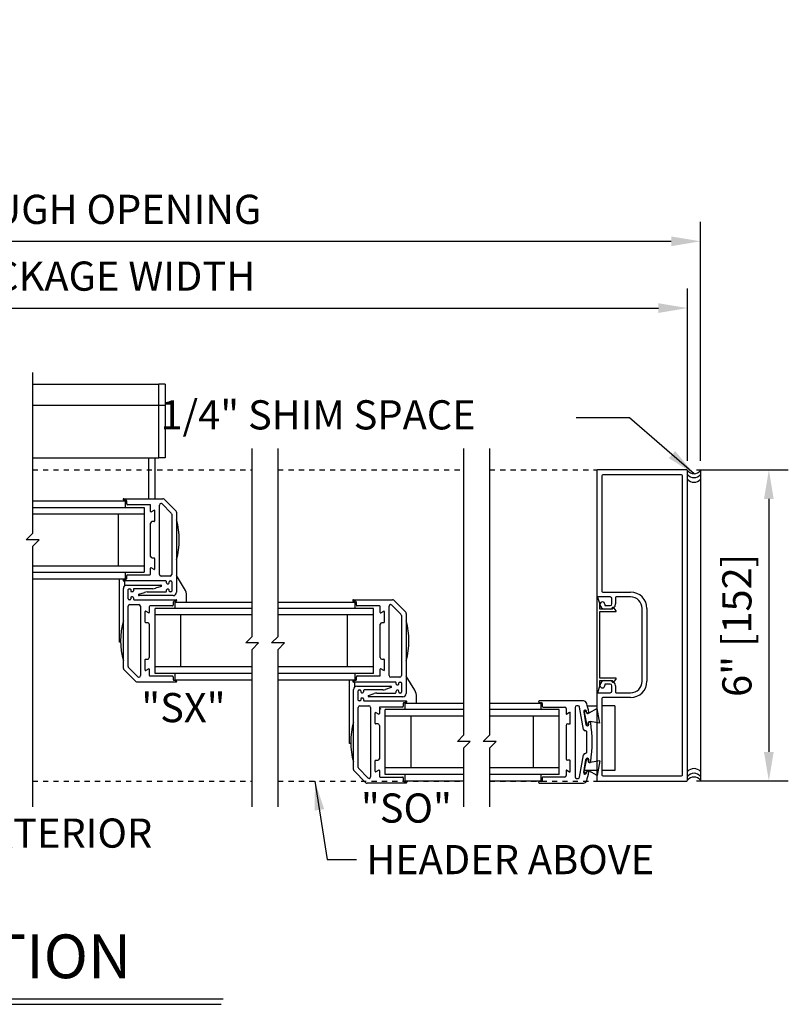
# Model space of a CAD drawing. Units: inches. Extents: x 672 to 1266, y 654 to 1284.
# Drawn here: x 1235 to 1250, y 967 to 986 of the extents above; entities that cross this region are included whole.
import ezdxf

# ---------------------------------------------------------------- set-up
doc = ezdxf.new("R2010")
doc.units = ezdxf.units.IN
doc.header["$LTSCALE"] = 0.5
doc.header["$MEASUREMENT"] = 0
doc.header["$PDMODE"] = 2
doc.header["$PDSIZE"] = -2
doc.linetypes.add('HIDDEN2', pattern=[0.1875, 0.125, -0.0625])
doc.layers.get('0').update_dxf_attribs({"linetype": 'CONTINUOUS'})
doc.layers.get('DEFPOINTS').update_dxf_attribs({"linetype": 'CONTINUOUS'})
for name, color, linetype in [('G-DETL-DIMS', 31, 'CONTINUOUS'), ('G-DETL-FINE', 32, 'CONTINUOUS'), ('G-DETL-HIDN', 32, 'HIDDEN2'), ('G-DETL-TEXT', 31, 'CONTINUOUS'), ('G-DETL-TITL', 30, 'CONTINUOUS')]:
    doc.layers.add(name, color=color, linetype=linetype)
doc.styles.add('ROMAND150', font='ROMAND.SHX', dxfattribs={"height": 0.84375})
doc.styles.get("Standard").update_dxf_attribs({"font": 'romans.shx'})
doc.dimstyles.new('DIM6', dxfattribs={"dimscale": 6, "dimtxt": 0.09375, "dimasz": 0.09375, "dimexe": 0.0625, "dimexo": 0.03125, "dimgap": 0.03125, "dimtad": 1, "dimdec": 3, "dimzin": 4, "dimdsep": 46, "dimlunit": 5, "dimtxsty": 'Standard', "dimcen": -0.0625, "dimadec": 0, "dimazin": 0, "dimtfac": 1, "dimtdec": 3, "dimtofl": 0, "dimtmove": 0, "dimatfit": 3, "dimfxl": 0.06, "dimfrac": 2, "dimtolj": 1, "dimtzin": 4, "dimarcsym": 0})
doc.dimstyles.new('DIM6$7', dxfattribs={"dimscale": 6, "dimtxt": 0.09375, "dimasz": 0.09375, "dimexe": 0.0625, "dimexo": 0.03125, "dimgap": 0.03125, "dimtad": 0, "dimdec": 3, "dimzin": 4, "dimdsep": 46, "dimlunit": 5, "dimtxsty": 'Standard', "dimcen": -0.0625, "dimadec": 0, "dimazin": 0, "dimtfac": 1, "dimtdec": 3, "dimtofl": 0, "dimtmove": 0, "dimatfit": 3, "dimfxl": 0.06, "dimfrac": 2, "dimtolj": 1, "dimtzin": 4, "dimarcsym": 0})

# ---------------------------------------------------------------- blocks, each defined once
blk = doc.blocks.new('PILE_H')
for p, q in [((-0.32, -0.15), (-0.271, 0.133)), ((-0.271, 0.133), (-0.106, 0.041)), ((-0.086, 0.036), (-0.099, 0.038)), ((-0.059, 0.072), (-0.063, 0.053)), ((-0.021, 0.061), (-0.061, -0.166)), ((-0.32, -0.15), (-0.134, -0.119)), ((-0.114, -0.121), (-0.126, -0.119)), ((-0.101, -0.164), (-0.097, -0.145))]:
    blk.add_line(p, q)
for centre, radius, start, end in [((-0.095, 0.058), 0.0203, 238.1836, 260.1888), ((-0.083, 0.056), 0.0203, 260.1888, 350.1888), ((-0.041, 0.064), 0.02, 350, 155), ((-0.13, -0.139), 0.0203, 80, 102.0052), ((-0.117, -0.141), 0.0203, 350, 80), ((-0.081, -0.162), 0.02, 185, 350)]:
    blk.add_arc(centre, radius, start, end)
blk = doc.blocks.new('*D54')
at = {"layer": 'DEFPOINTS', "color": 0, "transparency": 16777216}
for p in [(1248.093, 980.891), (1213.981, 977.758), (1248.093, 977.758)]:
    blk.add_point(p, dxfattribs=at)
at = {"layer": 'G-DETL-DIMS', "color": 0, "lineweight": -2, "transparency": 16777216}
for p, q in [((1213.981, 977.945), (1213.981, 981.266)), ((1248.093, 977.945), (1248.093, 981.266)), ((1214.543, 980.891), (1247.53, 980.891))]:
    blk.add_line(p, q, dxfattribs=at)
at = {"layer": 'G-DETL-DIMS', "color": 0, "transparency": 16777216}
for points in [[(1214.543, 980.984), (1214.543, 980.797), (1213.981, 980.891)], [(1247.53, 980.984), (1247.53, 980.797), (1248.093, 980.891)]]:
    blk.add_solid(points, dxfattribs=at)
at = {"layer": 'G-DETL-DIMS', "color": 0, "transparency": 16777216, "insert": (1231.501, 981.507), "char_height": 0.5625, "attachment_point": 5}
blk.add_mtext('\\A1;71 1/2" [1816] TO 108" [2743] PACKAGE WIDTH', dxfattribs=at)
blk = doc.blocks.new('*D55')
at = {"layer": 'DEFPOINTS', "color": 0, "transparency": 16777216}
for p in [(1248.343, 982.178), (1213.731, 977.758), (1248.343, 977.758)]:
    blk.add_point(p, dxfattribs=at)
at = {"layer": 'G-DETL-DIMS', "color": 0, "lineweight": -2, "transparency": 16777216}
for p, q in [((1213.731, 977.945), (1213.731, 982.553)), ((1248.343, 977.945), (1248.343, 982.553)), ((1214.293, 982.178), (1247.78, 982.178))]:
    blk.add_line(p, q, dxfattribs=at)
at = {"layer": 'G-DETL-DIMS', "color": 0, "transparency": 16777216}
for points in [[(1214.293, 982.271), (1214.293, 982.084), (1213.731, 982.178)], [(1247.78, 982.271), (1247.78, 982.084), (1248.343, 982.178)]]:
    blk.add_solid(points, dxfattribs=at)
at = {"layer": 'G-DETL-DIMS', "color": 0, "transparency": 16777216, "insert": (1231.501, 982.794), "char_height": 0.5625, "attachment_point": 5}
blk.add_mtext('\\A1;72" [1829] TO 108 1/2" [2756] ROUGH OPENING ', dxfattribs=at)
blk = doc.blocks.new('*D56')
at = {"layer": 'DEFPOINTS', "color": 0, "transparency": 16777216}
for p in [(1248.078, 977.773), (1248.078, 971.773), (1249.66, 971.773)]:
    blk.add_point(p, dxfattribs=at)
at = {"layer": 'G-DETL-DIMS', "color": 0, "lineweight": -2, "transparency": 16777216}
for p, q in [((1248.265, 977.773), (1250.035, 977.773)), ((1249.66, 977.21), (1249.66, 972.335)), ((1248.265, 971.773), (1250.035, 971.773))]:
    blk.add_line(p, q, dxfattribs=at)
at = {"layer": 'G-DETL-DIMS', "color": 0, "transparency": 16777216}
for points in [[(1249.566, 977.21), (1249.753, 977.21), (1249.66, 977.773)], [(1249.566, 972.335), (1249.753, 972.335), (1249.66, 971.773)]]:
    blk.add_solid(points, dxfattribs=at)
at = {"layer": 'G-DETL-DIMS', "color": 0, "transparency": 16777216, "insert": (1249.044, 974.773), "char_height": 0.5625, "attachment_point": 5, "rotation": 90}
blk.add_mtext('\\A1;6" [152]', dxfattribs=at)

msp = doc.modelspace()

# ---------------------------------------------------------------- linework, layer by layer
at = {"layer": 'G-DETL-FINE'}
for p, q in [((1235.4702, 979.4222), (1237.9021, 979.4222)), ((1238.0271, 979.4227), (1237.9021, 979.4227)), ((1237.9021, 979.4227), (1237.9021, 979.419)), ((1237.9021, 978.0033), (1237.9021, 979.4222)), ((1238.0271, 979.4227), (1238.0271, 978.0038)), ((1235.4702, 979.0173), (1238.0271, 979.0173)), ((1235.4702, 978.0033), (1237.9021, 978.0033)), ((1237.7021, 978.0033), (1237.7021, 977.2161)), ((1237.8271, 978.0033), (1237.8271, 977.2161)), ((1238.0271, 978.0038), (1237.9021, 978.0038)), ((1246.3428, 977.7576), (1246.3428, 975.3356)), ((1248.0778, 977.7726), (1246.3578, 977.7726)), ((1246.4428, 977.6576), (1246.4428, 975.4286)), ((1247.9778, 977.6726), (1246.4578, 977.6726)), ((1247.9928, 971.8876), (1247.9928, 977.6576)), ((1248.0928, 971.7876), (1248.0928, 977.7576)), ((1248.3428, 977.7576), (1248.3428, 971.7876)), ((1235.4702, 977.1736), (1237.2531, 977.1736)), ((1235.4702, 977.0486), (1237.6201, 977.0486)), ((1237.2707, 977.183), (1237.2234, 977.1913)), ((1237.2256, 977.2161), (1237.9807, 977.2161)), ((1237.2531, 977.1736), (1237.2531, 977.0486)), ((1237.2831, 977.1136), (1237.2831, 977.1682)), ((1237.7281, 977.0986), (1237.2981, 977.0986)), ((1237.6201, 977.0486), (1237.6201, 975.7986)), ((1237.7431, 976.9711), (1237.7431, 977.0836)), ((1237.9141, 975.7541), (1237.9141, 977.0931)), ((1237.9634, 977.1143), (1238.1413, 976.9364)), ((1238.0019, 977.2073), (1238.2343, 976.9749)), ((1235.4702, 976.9236), (1237.6201, 976.9236)), ((1237.1201, 976.9236), (1237.1201, 975.9236)), ((1237.7543, 976.9646), (1237.8098, 976.9967)), ((1237.8211, 976.9902), (1237.8211, 976.7821)), ((1238.1501, 976.9152), (1238.1501, 975.7541)), ((1238.2431, 976.9537), (1238.2431, 975.4104)), ((1237.7431, 976.1026), (1237.7431, 976.7446)), ((1237.8136, 976.7746), (1237.7731, 976.7746)), ((1235.4702, 975.9236), (1237.6201, 975.9236)), ((1237.7731, 976.0726), (1237.8136, 976.0726)), ((1237.8211, 976.0651), (1237.8211, 975.8571)), ((1235.4702, 975.7986), (1237.6201, 975.7986)), ((1237.2531, 975.7986), (1237.2531, 975.6736)), ((1237.2831, 975.679), (1237.2831, 975.7336)), ((1237.2981, 975.7486), (1237.7281, 975.7486)), ((1237.7431, 975.7636), (1237.7431, 975.8761)), ((1237.8098, 975.8506), (1237.7543, 975.8826)), ((1238.1201, 975.7241), (1237.9441, 975.7241)), ((1238.3997, 975.4747), (1238.2431, 975.7322)), ((1235.4702, 975.6736), (1237.2531, 975.6736)), ((1237.1411, 974.4481), (1237.1411, 975.6736)), ((1237.2234, 975.6559), (1237.2707, 975.6643)), ((1238.0351, 975.6311), (1237.2256, 975.6311)), ((1237.2461, 975.5389), (1237.2461, 975.6311)), ((1237.2811, 975.5499), (1237.9411, 975.5499)), ((1238.0501, 975.5911), (1238.0501, 975.6161)), ((1238.0651, 975.5761), (1238.0851, 975.5761)), ((1238.1001, 975.5911), (1238.1001, 975.6141)), ((1238.1151, 975.6291), (1238.1351, 975.6291)), ((1238.1501, 975.6141), (1238.1501, 975.4341)), ((1237.2181, 973.9435), (1237.2181, 975.4869)), ((1237.3111, 975.2831), (1237.3111, 975.4631)), ((1237.3261, 975.4781), (1237.3461, 975.4781)), ((1237.3611, 975.4631), (1237.3611, 975.4401)), ((1237.3761, 975.4251), (1237.3961, 975.4251)), ((1237.4111, 975.4649), (1237.4111, 975.4401)), ((1237.7852, 975.4799), (1237.4261, 975.4799)), ((1237.516, 975.3727), (1237.6243, 975.4089)), ((1238.1801, 975.3474), (1237.5201, 975.3474)), ((1237.676, 975.4174), (1238.0351, 975.4174)), ((1237.9452, 975.5245), (1237.8369, 975.4883)), ((1238.0501, 975.4324), (1238.0501, 975.4571)), ((1238.0851, 975.4721), (1238.0651, 975.4721)), ((1238.1001, 975.4341), (1238.1001, 975.4571)), ((1238.1351, 975.4191), (1238.1151, 975.4191)), ((1238.4361, 975.2248), (1238.4361, 975.3448)), ((1246.4578, 975.4136), (1246.9958, 975.4136)), ((1237.3461, 975.2681), (1237.3261, 975.2681)), ((1237.3411, 975.1731), (1237.5171, 975.1731)), ((1237.3611, 975.3061), (1237.3611, 975.2831)), ((1237.3961, 975.3211), (1237.3761, 975.3211)), ((1237.4111, 975.3061), (1237.4111, 975.2811)), ((1237.4261, 975.2661), (1238.2356, 975.2661)), ((1238.1781, 975.2182), (1238.1781, 975.1636)), ((1238.2378, 975.2413), (1238.1905, 975.233)), ((1238.2081, 975.2236), (1238.2081, 975.0986)), ((1238.2081, 975.2236), (1239.7012, 975.2236)), ((1240.2012, 975.2236), (1241.6802, 975.2236)), ((1241.6978, 975.233), (1241.6505, 975.2413)), ((1241.6527, 975.2661), (1242.4078, 975.2661)), ((1241.6802, 975.2236), (1241.6802, 975.0986)), ((1241.7102, 975.1636), (1241.7102, 975.2182)), ((1242.3905, 975.1643), (1242.5684, 974.9864)), ((1242.429, 975.2573), (1242.6614, 975.0249)), ((1246.6028, 975.3206), (1246.3578, 975.3206)), ((1246.4988, 975.1796), (1246.4988, 975.1536)), ((1246.4988, 975.1536), (1246.6028, 975.1536)), ((1246.6348, 975.1856), (1246.6348, 975.2886)), ((1246.7028, 975.3056), (1246.7028, 975.1856)), ((1246.9958, 975.3206), (1246.7178, 975.3206)), ((1237.3111, 973.9821), (1237.3111, 975.1431)), ((1237.5471, 975.1431), (1237.5471, 973.8041)), ((1237.6401, 974.8321), (1237.6401, 975.0402)), ((1237.6513, 975.0467), (1237.7068, 975.0146)), ((1237.7181, 975.1336), (1237.7181, 975.0211)), ((1238.1631, 975.1486), (1237.7331, 975.1486)), ((1237.8286, 973.8486), (1237.8286, 975.0986)), ((1239.7012, 975.0986), (1237.8286, 975.0986)), ((1239.7012, 974.9736), (1237.8286, 974.9736)), ((1238.3286, 973.9736), (1238.3286, 974.9736)), ((1242.0382, 975.0986), (1240.2012, 975.0986)), ((1242.0382, 974.9736), (1240.2012, 974.9736)), ((1241.5382, 973.9736), (1241.5382, 974.9736)), ((1242.1552, 975.1486), (1241.7252, 975.1486)), ((1242.0382, 973.8486), (1242.0382, 975.0986)), ((1242.1702, 975.0211), (1242.1702, 975.1336)), ((1242.1815, 975.0146), (1242.237, 975.0467)), ((1242.2482, 975.0402), (1242.2482, 974.8321)), ((1242.3412, 973.8041), (1242.3412, 975.1431)), ((1242.5772, 974.9652), (1242.5772, 973.8041)), ((1242.6702, 975.0037), (1242.6702, 973.4604)), ((1246.6028, 975.0856), (1246.4988, 975.0856)), ((1247.2178, 973.6966), (1247.2178, 975.0986)), ((1247.3108, 975.0986), (1247.3108, 973.6966)), ((1237.6881, 974.8246), (1237.6476, 974.8246)), ((1237.7181, 974.7946), (1237.7181, 974.1526)), ((1242.1702, 974.1526), (1242.1702, 974.7946)), ((1242.2407, 974.8246), (1242.2002, 974.8246)), ((1237.1663, 974.4481), (1237.1411, 974.4481)), ((1237.6401, 973.9071), (1237.6401, 974.1151)), ((1237.6476, 974.1226), (1237.6881, 974.1226)), ((1242.2002, 974.1226), (1242.2407, 974.1226)), ((1242.2482, 974.1151), (1242.2482, 973.9071)), ((1237.4593, 973.6899), (1237.2269, 973.9223)), ((1237.4978, 973.7829), (1237.3199, 973.9608)), ((1237.7068, 973.9326), (1237.6513, 973.9006)), ((1237.7181, 973.9261), (1237.7181, 973.8136)), ((1239.7012, 973.9736), (1237.8286, 973.9736)), ((1239.7012, 973.8486), (1237.8286, 973.8486)), ((1238.2081, 973.8486), (1238.2081, 973.7236)), ((1242.0382, 973.9736), (1240.2012, 973.9736)), ((1242.0382, 973.8486), (1240.2012, 973.8486)), ((1241.6802, 973.8486), (1241.6802, 973.7236)), ((1242.1702, 973.8136), (1242.1702, 973.9261)), ((1242.237, 973.9006), (1242.1815, 973.9326)), ((1238.2356, 973.6811), (1237.4805, 973.6811)), ((1237.7331, 973.7986), (1238.1631, 973.7986)), ((1238.1781, 973.7836), (1238.1781, 973.729)), ((1238.1905, 973.7143), (1238.2378, 973.7059)), ((1238.2081, 973.7236), (1239.7012, 973.7236)), ((1240.2012, 973.7236), (1241.6802, 973.7236)), ((1241.5757, 972.4981), (1241.5757, 973.7236)), ((1241.6505, 973.7059), (1241.6978, 973.7143)), ((1242.4622, 973.6811), (1241.6527, 973.6811)), ((1241.6807, 973.5889), (1241.6807, 973.6811)), ((1241.7102, 973.729), (1241.7102, 973.7836)), ((1241.7252, 973.7986), (1242.1552, 973.7986)), ((1242.5472, 973.7741), (1242.3712, 973.7741)), ((1242.4772, 973.6411), (1242.4772, 973.6661)), ((1242.5272, 973.6411), (1242.5272, 973.6641)), ((1242.5422, 973.6791), (1242.5622, 973.6791)), ((1242.5772, 973.6641), (1242.5772, 973.4841)), ((1242.8343, 973.5247), (1242.6702, 973.7945)), ((1246.4988, 973.7096), (1246.6028, 973.7096)), ((1246.4988, 973.6416), (1246.4988, 973.6156)), ((1246.6028, 973.6416), (1246.4988, 973.6416)), ((1241.6527, 971.9935), (1241.6527, 973.5369)), ((1241.7157, 973.5999), (1242.3757, 973.5999)), ((1241.7457, 973.3331), (1241.7457, 973.5131)), ((1241.7607, 973.5281), (1241.7807, 973.5281)), ((1241.7957, 973.5131), (1241.7957, 973.4901)), ((1241.8107, 973.4751), (1241.8307, 973.4751)), ((1241.8457, 973.5149), (1241.8457, 973.4901)), ((1242.2198, 973.5299), (1241.8607, 973.5299)), ((1241.9431, 973.4227), (1242.0514, 973.4589)), ((1242.1031, 973.4674), (1242.4622, 973.4674)), ((1242.3798, 973.5745), (1242.2715, 973.5383)), ((1242.4772, 973.4824), (1242.4772, 973.5071)), ((1242.4922, 973.6261), (1242.5122, 973.6261)), ((1242.5122, 973.5221), (1242.4922, 973.5221)), ((1242.5272, 973.4841), (1242.5272, 973.5071)), ((1242.5622, 973.4691), (1242.5422, 973.4691)), ((1246.3428, 973.4596), (1246.3428, 971.7876)), ((1246.3578, 973.4746), (1246.6028, 973.4746)), ((1246.6348, 973.5066), (1246.6348, 973.6096)), ((1246.7028, 973.6096), (1246.7028, 973.4896)), ((1246.7178, 973.4746), (1246.9958, 973.4746)), ((1241.7807, 973.3181), (1241.7607, 973.3181)), ((1241.7957, 973.3561), (1241.7957, 973.3331)), ((1241.8307, 973.3711), (1241.8107, 973.3711)), ((1241.8457, 973.3561), (1241.8457, 973.3311)), ((1241.8607, 973.3161), (1242.6702, 973.3161)), ((1242.6072, 973.3974), (1241.9472, 973.3974)), ((1242.6127, 973.2682), (1242.6127, 973.2136)), ((1242.6724, 973.2913), (1242.6251, 973.283)), ((1242.6427, 973.2736), (1242.6427, 973.1486)), ((1242.6427, 973.2736), (1243.7809, 973.2736)), ((1242.8707, 973.2748), (1242.8707, 973.3948)), ((1244.2809, 973.2736), (1245.2628, 973.2736)), ((1245.2332, 973.2913), (1245.2804, 973.283)), ((1246.0889, 973.3161), (1245.2353, 973.3161)), ((1245.2628, 973.2736), (1245.2628, 973.1486)), ((1245.2928, 973.2682), (1245.2928, 973.2136)), ((1246.4428, 973.3666), (1246.4428, 971.8876)), ((1246.9958, 973.3816), (1246.4578, 973.3816)), ((1241.7457, 972.0321), (1241.7457, 973.1931)), ((1241.7757, 973.2231), (1241.9517, 973.2231)), ((1241.9817, 973.1931), (1241.9817, 971.8541)), ((1242.0747, 972.8821), (1242.0747, 973.0902)), ((1242.086, 973.0967), (1242.1415, 973.0646)), ((1242.1527, 973.1836), (1242.1527, 973.0711)), ((1242.5977, 973.1986), (1242.1677, 973.1986)), ((1242.2632, 971.8986), (1242.2632, 973.1486)), ((1243.7809, 973.1486), (1242.2632, 973.1486)), ((1245.6208, 973.1486), (1244.2809, 973.1486)), ((1245.3078, 973.1986), (1245.7228, 973.1986)), ((1245.6208, 971.8986), (1245.6208, 973.1486)), ((1245.7528, 973.1686), (1245.7528, 973.0711)), ((1245.8196, 973.0967), (1245.7641, 973.0646)), ((1245.8308, 972.8821), (1245.8308, 973.0902)), ((1245.9238, 973.1931), (1245.9238, 971.8541)), ((1245.9829, 973.2231), (1245.9538, 973.2231)), ((1246.0886, 972.7669), (1246.0125, 973.1983)), ((1246.0911, 973.1095), (1246.1354, 972.8583)), ((1246.15, 973.0919), (1246.1453, 973.119)), ((1246.1619, 973.2246), (1246.3428, 973.2246)), ((1246.1797, 973.0819), (1246.1674, 973.0798)), ((1246.6928, 973.2246), (1246.4428, 973.2246)), ((1246.6928, 973.2246), (1246.6928, 971.9746)), ((1242.1227, 972.8746), (1242.0822, 972.8746)), ((1243.7809, 973.0236), (1242.2632, 973.0236)), ((1242.7632, 972.0236), (1242.7632, 973.0236)), ((1245.6208, 973.0236), (1244.2809, 973.0236)), ((1245.1208, 972.0236), (1245.1208, 973.0236)), ((1245.7828, 972.8746), (1245.8233, 972.8746)), ((1246.1896, 972.8679), (1246.1848, 972.895)), ((1246.1969, 972.9123), (1246.2092, 972.9145)), ((1242.1527, 972.8446), (1242.1527, 972.2026)), ((1245.7528, 972.8446), (1245.7528, 972.2026)), ((1246.1528, 972.3351), (1246.1528, 972.7121)), ((1241.6009, 972.4981), (1241.5757, 972.4981)), ((1242.0747, 971.9571), (1242.0747, 972.1651)), ((1242.0822, 972.1726), (1242.1227, 972.1726)), ((1245.8233, 972.1726), (1245.7828, 972.1726)), ((1245.8308, 971.9571), (1245.8308, 972.1651)), ((1246.0125, 971.8489), (1246.0886, 972.2803)), ((1246.0911, 971.9378), (1246.1354, 972.1889)), ((1246.1896, 972.1793), (1246.1848, 972.1523)), ((1246.1969, 972.1349), (1246.2092, 972.1327)), ((1241.8939, 971.7399), (1241.6615, 971.9723)), ((1241.9324, 971.8329), (1241.7545, 972.0108)), ((1242.1415, 971.9826), (1242.086, 971.9506)), ((1242.1527, 971.9761), (1242.1527, 971.8636)), ((1243.7809, 972.0236), (1242.2632, 972.0236)), ((1245.6208, 972.0236), (1244.2809, 972.0236)), ((1245.7528, 971.9761), (1245.7528, 971.8786)), ((1245.7641, 971.9826), (1245.8196, 971.9506)), ((1246.3428, 971.9746), (1246.0976, 971.9746)), ((1246.15, 971.9553), (1246.1453, 971.9282)), ((1246.1797, 971.9653), (1246.1674, 971.9675)), ((1246.6928, 971.9746), (1246.4428, 971.9746)), ((1242.1677, 971.8486), (1242.5977, 971.8486)), ((1243.7809, 971.8986), (1242.2632, 971.8986)), ((1242.6127, 971.8336), (1242.6127, 971.779)), ((1242.6251, 971.7643), (1242.6724, 971.7559)), ((1242.6427, 971.8986), (1242.6427, 971.7736)), ((1242.6427, 971.7736), (1243.7809, 971.7736)), ((1245.6208, 971.8986), (1244.2809, 971.8986)), ((1244.2809, 971.7736), (1245.2628, 971.7736)), ((1245.2804, 971.7643), (1245.2332, 971.7559)), ((1245.2628, 971.8986), (1245.2628, 971.7736)), ((1245.2928, 971.8336), (1245.2928, 971.779)), ((1245.7228, 971.8486), (1245.3078, 971.8486)), ((1245.9538, 971.8241), (1245.9829, 971.8241)), ((1246.3578, 971.7726), (1248.0778, 971.7726)), ((1246.4578, 971.8726), (1247.9778, 971.8726)), ((1242.6702, 971.7311), (1241.9151, 971.7311)), ((1245.2353, 971.7311), (1246.0889, 971.7311))]:
    msp.add_line(p, q, dxfattribs=at)
msp.add_lwpolyline([(1246.6248, 975.0856), (1246.4048, 975.0856), (1246.4048, 975.1946), (1246.3622, 975.313, 0.8406886), (1246.3428, 975.3096), (1246.3428, 973.4856, 0.8406874), (1246.3622, 973.4822), (1246.4048, 973.6006), (1246.4048, 973.7096), (1246.6248, 973.7096), (1246.6248, 973.7066, 0.7182304), (1246.6787, 973.6885), (1246.7168, 973.7386, 0.620339), (1246.7088, 973.7546), (1246.4048, 973.7546), (1246.4048, 975.0406), (1246.7088, 975.0406, 0.620339), (1246.7168, 975.0567), (1246.6787, 975.1067, 0.7182304), (1246.6248, 975.0886)], format="xyb", close=True, dxfattribs=at)
for centre, radius, start, end in [((1246.3578, 977.7576), 0.015, 90, 180), ((1246.4578, 977.6576), 0.015, 90, 180), ((1247.9778, 977.6576), 0.015, 0, 90), ((1248.0778, 977.7576), 0.015, 0, 90), ((1248.2178, 977.8565), 0.1593, 218.34015, 321.65985), ((1248.2178, 977.7812), 0.1593, 218.34015, 321.65985), ((1248.2178, 977.6908), 0.1593, 218.34015, 321.65985), ((1237.2256, 977.2036), 0.0125, 90, 260), ((1237.2681, 977.1682), 0.015, 0, 80), ((1237.2981, 977.1136), 0.015, 180, 270), ((1237.7281, 977.0836), 0.015, 0, 90), ((1237.9441, 977.0931), 0.03, 93.7157, 180), ((1237.9421, 977.0931), 0.03, 45, 90), ((1237.9807, 977.1861), 0.03, 45, 90), ((1237.7506, 976.9711), 0.0075, 180, 300), ((1237.8136, 976.9902), 0.0075, 0, 120), ((1238.1201, 976.9152), 0.03, 0, 45), ((1238.2131, 976.9537), 0.03, 0, 45), ((1237.7731, 976.7446), 0.03, 90, 180), ((1237.8136, 976.7821), 0.0075, 270, 0), ((1236.8527, 976.4236), 1.4425, 344.55635, 15.44365), ((1237.7731, 976.1026), 0.03, 180, 270), ((1237.8136, 976.0651), 0.0075, 0, 90), ((1237.2981, 975.7336), 0.015, 90, 180), ((1237.7281, 975.7636), 0.015, 270, 0), ((1237.7506, 975.8761), 0.0075, 60, 180), ((1237.8136, 975.8571), 0.0075, 240, 0), ((1237.9441, 975.7541), 0.03, 180, 270), ((1238.1201, 975.7541), 0.03, 270, 0), ((1237.2256, 975.6436), 0.0125, 100, 270), ((1237.2811, 975.4869), 0.063, 90, 180), ((1237.2681, 975.679), 0.015, 280, 0), ((1237.9411, 975.5369), 0.013, 288.5, 90), ((1238.0351, 975.6161), 0.015, 0, 90), ((1238.0651, 975.5911), 0.015, 180, 270), ((1238.0851, 975.5911), 0.015, 270, 0), ((1238.1151, 975.6141), 0.015, 90, 180), ((1238.1351, 975.6141), 0.015, 0, 90), ((1237.3261, 975.4631), 0.015, 90, 180), ((1237.3461, 975.4631), 0.015, 0, 90), ((1237.3761, 975.4401), 0.015, 180, 270), ((1237.3961, 975.4401), 0.015, 270, 0), ((1237.4261, 975.4649), 0.015, 90, 180), ((1237.5201, 975.3604), 0.013, 108.5, 270), ((1237.676, 975.2544), 0.163, 90, 108.5), ((1237.7852, 975.6429), 0.163, 270, 288.5), ((1238.0351, 975.4324), 0.015, 270, 0), ((1238.0651, 975.4571), 0.015, 90, 180), ((1238.0851, 975.4571), 0.015, 0, 90), ((1238.1151, 975.4341), 0.015, 180, 270), ((1238.1351, 975.4341), 0.015, 270, 0), ((1238.1801, 975.4104), 0.063, 270, 0), ((1238.1861, 975.3448), 0.25, 0, 31.30826), ((1246.4578, 975.4286), 0.015, 180, 270), ((1246.9958, 975.0986), 0.315, 0, 90), ((1237.3261, 975.2831), 0.015, 180, 270), ((1237.3411, 975.1431), 0.03, 90, 180), ((1237.3461, 975.2831), 0.015, 270, 0), ((1237.3761, 975.3061), 0.015, 90, 180), ((1237.3961, 975.3061), 0.015, 0, 90), ((1237.4261, 975.2811), 0.015, 180, 270), ((1237.5171, 975.1431), 0.03, 0, 90), ((1238.1631, 975.1636), 0.015, 270, 0), ((1238.1931, 975.2182), 0.015, 100, 180), ((1238.2356, 975.2536), 0.0125, 280, 90), ((1241.6527, 975.2536), 0.0125, 90, 260), ((1241.6952, 975.2182), 0.015, 0, 80), ((1241.7252, 975.1636), 0.015, 180, 270), ((1242.3712, 975.1431), 0.03, 93.7157, 180), ((1242.3693, 975.1431), 0.03, 45, 90), ((1242.4078, 975.2361), 0.03, 45, 90), ((1246.3578, 975.3356), 0.015, 180, 270), ((1246.4518, 975.1796), 0.047, 0, 180), ((1246.4988, 975.1796), 0.094, 180, 270), ((1246.6028, 975.2886), 0.032, 0, 90), ((1246.6028, 975.1856), 0.1, 270, 0), ((1246.6028, 975.1856), 0.032, 270, 0), ((1246.7178, 975.3056), 0.015, 90, 180), ((1246.9958, 975.0986), 0.222, 0, 90), ((1237.6476, 975.0402), 0.0075, 60, 180), ((1237.7106, 975.0211), 0.0075, 240, 0), ((1237.7331, 975.1336), 0.015, 90, 180), ((1242.1552, 975.1336), 0.015, 0, 90), ((1242.1777, 975.0211), 0.0075, 180, 300), ((1242.2407, 975.0402), 0.0075, 0, 120), ((1242.5472, 974.9652), 0.03, 0, 45), ((1242.6402, 975.0037), 0.03, 0, 45), ((1238.6085, 974.4736), 1.4425, 164.55635, 195.44365), ((1237.6476, 974.8321), 0.0075, 180, 270), ((1237.6881, 974.7946), 0.03, 0, 90), ((1242.2002, 974.7946), 0.03, 90, 180), ((1242.2407, 974.8321), 0.0075, 270, 0), ((1241.2798, 974.4736), 1.4425, 344.55635, 15.44365), ((1237.6476, 974.1151), 0.0075, 90, 180), ((1237.6881, 974.1526), 0.03, 270, 0), ((1242.2002, 974.1526), 0.03, 180, 270), ((1242.2407, 974.1151), 0.0075, 0, 90), ((1237.2481, 973.9435), 0.03, 180, 225), ((1237.3411, 973.9821), 0.03, 180, 225), ((1237.6476, 973.9071), 0.0075, 180, 300), ((1237.7106, 973.9261), 0.0075, 0, 120), ((1242.1777, 973.9261), 0.0075, 60, 180), ((1242.2407, 973.9071), 0.0075, 240, 0), ((1237.4805, 973.7111), 0.03, 225, 270), ((1237.519, 973.8041), 0.03, 225, 270), ((1237.5171, 973.8041), 0.03, 273.7157, 0), ((1237.7331, 973.8136), 0.015, 180, 270), ((1238.1631, 973.7836), 0.015, 0, 90), ((1238.1931, 973.729), 0.015, 180, 260), ((1238.2356, 973.6936), 0.0125, 270, 80), ((1241.6527, 973.6936), 0.0125, 100, 270), ((1241.6952, 973.729), 0.015, 280, 0), ((1241.7252, 973.7836), 0.015, 90, 180), ((1242.1552, 973.8136), 0.015, 270, 0), ((1242.3712, 973.8041), 0.03, 180, 270), ((1242.4622, 973.6661), 0.015, 0, 90), ((1242.4922, 973.6411), 0.015, 180, 270), ((1242.5122, 973.6411), 0.015, 270, 0), ((1242.5422, 973.6641), 0.015, 90, 180), ((1242.5472, 973.8041), 0.03, 270, 0), ((1242.5622, 973.6641), 0.015, 0, 90), ((1246.4988, 973.6156), 0.094, 90, 180), ((1246.6028, 973.6096), 0.1, 0, 90), ((1246.6028, 973.6096), 0.032, 0, 90), ((1246.9958, 973.6966), 0.315, 270, 0), ((1246.9958, 973.6966), 0.222, 270, 0), ((1241.7157, 973.5369), 0.063, 90, 180), ((1241.7607, 973.5131), 0.015, 90, 180), ((1241.7807, 973.5131), 0.015, 0, 90), ((1241.8107, 973.4901), 0.015, 180, 270), ((1241.8307, 973.4901), 0.015, 270, 0), ((1241.8607, 973.5149), 0.015, 90, 180), ((1242.1031, 973.3044), 0.163, 90, 108.5), ((1242.2198, 973.6929), 0.163, 270, 288.5), ((1242.3757, 973.5869), 0.013, 288.5, 90), ((1242.4622, 973.4824), 0.015, 270, 0), ((1242.4922, 973.5071), 0.015, 90, 180), ((1242.5122, 973.5071), 0.015, 0, 90), ((1242.5422, 973.4841), 0.015, 180, 270), ((1242.5622, 973.4841), 0.015, 270, 0), ((1242.6072, 973.4604), 0.063, 270, 0), ((1242.6207, 973.3948), 0.25, 0, 31.30826), ((1246.3578, 973.4596), 0.015, 90, 180), ((1246.4518, 973.6156), 0.047, 180, 0), ((1246.6028, 973.5066), 0.032, 270, 0), ((1246.7178, 973.4896), 0.015, 180, 270), ((1241.7607, 973.3331), 0.015, 180, 270), ((1241.7807, 973.3331), 0.015, 270, 0), ((1241.8107, 973.3561), 0.015, 90, 180), ((1241.8307, 973.3561), 0.015, 0, 90), ((1241.8607, 973.3311), 0.015, 180, 270), ((1241.9472, 973.4104), 0.013, 108.5, 270), ((1242.6277, 973.2682), 0.015, 100, 180), ((1242.6702, 973.3036), 0.0125, 280, 90), ((1245.2353, 973.3036), 0.0125, 90, 260), ((1245.2778, 973.2682), 0.015, 0, 80), ((1246.0889, 973.2531), 0.063, 15.75309, 90), ((1243.5028, 972.5236), 2.75, 12.09538, 15.75309), ((1246.4578, 973.3666), 0.015, 90, 180), ((1241.7757, 973.1931), 0.03, 90, 180), ((1241.9517, 973.1931), 0.03, 0, 90), ((1242.0822, 973.0902), 0.0075, 60, 180), ((1242.1452, 973.0711), 0.0075, 240, 0), ((1242.1677, 973.1836), 0.015, 90, 180), ((1242.1827, 973.1336), 0.03, 90, 180), ((1242.5977, 973.2136), 0.015, 270, 0), ((1245.3078, 973.2136), 0.015, 180, 270), ((1245.7228, 973.1686), 0.03, 0, 90), ((1245.7603, 973.0711), 0.0075, 180, 300), ((1245.8233, 973.0902), 0.0075, 0, 120), ((1245.9538, 973.1931), 0.03, 90, 180), ((1245.9829, 973.1931), 0.03, 10, 90), ((1246.1182, 973.1142), 0.0275, 10, 190), ((1246.1648, 973.0945), 0.015, 190, 280), ((1246.1771, 973.0967), 0.015, 280, 12.09538), ((1243.0431, 972.5236), 1.4425, 164.55635, 195.44365), ((1242.0822, 972.8821), 0.0075, 180, 270), ((1242.1227, 972.8446), 0.03, 0, 90), ((1245.7828, 972.8446), 0.03, 90, 180), ((1245.8233, 972.8821), 0.0075, 270, 0), ((1246.1995, 972.8976), 0.015, 100, 190), ((1246.2118, 972.8997), 0.015, 7.90462, 100), ((1243.5028, 972.5236), 2.75, 352.09538, 7.90462), ((1246.1181, 972.7721), 0.03, 190, 274.51106), ((1246.1228, 972.7121), 0.03, 0, 94.51106), ((1246.1625, 972.8631), 0.0275, 190, 10), ((1246.1181, 972.2751), 0.03, 85.48894, 170), ((1246.1228, 972.3351), 0.03, 265.48894, 0), ((1242.0822, 972.1651), 0.0075, 90, 180), ((1242.1227, 972.2026), 0.03, 270, 0), ((1245.7828, 972.2026), 0.03, 180, 270), ((1245.8233, 972.1651), 0.0075, 0, 90), ((1246.1625, 972.1841), 0.0275, 350, 170), ((1246.1995, 972.1496), 0.015, 170, 260), ((1246.2118, 972.1475), 0.015, 260, 352.09538), ((1241.6827, 971.9935), 0.03, 180, 225), ((1241.7757, 972.0321), 0.03, 180, 225), ((1242.0822, 971.9571), 0.0075, 180, 300), ((1242.1452, 971.9761), 0.0075, 0, 120), ((1245.7603, 971.9761), 0.0075, 60, 180), ((1245.8233, 971.9571), 0.0075, 240, 0), ((1246.1182, 971.933), 0.0275, 170, 350), ((1243.5028, 972.5236), 2.75, 344.24691, 347.90462), ((1246.1648, 971.9527), 0.015, 80, 170), ((1246.1771, 971.9505), 0.015, 347.90462, 80), ((1248.2178, 971.8544), 0.1593, 38.34015, 141.65985), ((1248.2178, 971.764), 0.1593, 38.34015, 141.65985), ((1241.9151, 971.7611), 0.03, 225, 270), ((1241.9537, 971.8541), 0.03, 225, 270), ((1241.9517, 971.8541), 0.03, 273.7157, 0), ((1242.1677, 971.8636), 0.015, 180, 270), ((1242.5977, 971.8336), 0.015, 0, 90), ((1242.6277, 971.779), 0.015, 180, 260), ((1242.6702, 971.7436), 0.0125, 270, 80), ((1245.2353, 971.7436), 0.0125, 100, 270), ((1245.2778, 971.779), 0.015, 280, 0), ((1245.3078, 971.8336), 0.015, 90, 180), ((1245.7228, 971.8786), 0.03, 270, 0), ((1245.9538, 971.8541), 0.03, 180, 270), ((1245.9829, 971.8541), 0.03, 270, 350), ((1246.0889, 971.7941), 0.063, 270, 344.24691), ((1246.3578, 971.7876), 0.015, 180, 270), ((1246.4578, 971.8876), 0.015, 180, 270), ((1247.9778, 971.8876), 0.015, 270, 0), ((1248.0778, 971.7876), 0.015, 270, 0), ((1248.2178, 971.6888), 0.1593, 38.34015, 141.65985)]:
    msp.add_arc(centre, radius, start, end, dxfattribs=at)
at = {"layer": 'G-DETL-HIDN'}
for p, q in [((1235.4702, 977.7726), (1239.7012, 977.7726)), ((1240.2012, 977.7726), (1243.7809, 977.7726)), ((1244.2809, 977.7726), (1246.3578, 977.7726)), ((1235.4702, 971.7726), (1239.7012, 971.7726)), ((1240.2012, 971.7726), (1243.7809, 971.7726)), ((1244.2809, 971.7726), (1246.3578, 971.7726))]:
    msp.add_line(p, q, dxfattribs=at)
at = {"layer": 'G-DETL-TEXT'}
for p, q in [((1235.4702, 976.5486), (1235.4702, 979.6485)), ((1239.7012, 974.5591), (1239.7012, 978.1822)), ((1240.2012, 974.5591), (1240.2012, 978.1822)), ((1243.7809, 972.6617), (1243.7809, 978.1822)), ((1244.2809, 972.6617), (1244.2809, 978.1822)), ((1235.4702, 977.1873), (1235.4702, 977.2912)), ((1235.3452, 976.4236), (1235.4702, 976.5486)), ((1235.5952, 976.4236), (1235.3452, 976.4236)), ((1235.4702, 976.2986), (1235.5952, 976.4236)), ((1235.4702, 971.2725), (1235.4702, 976.2986)), ((1239.5762, 974.4341), (1239.7012, 974.5591)), ((1239.8262, 974.4341), (1239.5762, 974.4341)), ((1239.7012, 974.3091), (1239.8262, 974.4341)), ((1240.0762, 974.4341), (1240.2012, 974.5591)), ((1240.3262, 974.4341), (1240.0762, 974.4341)), ((1240.2012, 974.3091), (1240.3262, 974.4341)), ((1239.7012, 971.2725), (1239.7012, 974.3091)), ((1240.2012, 971.2725), (1240.2012, 974.3091)), ((1243.6559, 972.5367), (1243.7809, 972.6617)), ((1243.9059, 972.5367), (1243.6559, 972.5367)), ((1243.7809, 972.4117), (1243.9059, 972.5367)), ((1244.1559, 972.5367), (1244.2809, 972.6617)), ((1244.4059, 972.5367), (1244.1559, 972.5367)), ((1244.2809, 972.4117), (1244.4059, 972.5367)), ((1243.7809, 971.2725), (1243.7809, 972.4117)), ((1244.2809, 971.2725), (1244.2809, 972.4117))]:
    msp.add_line(p, q, dxfattribs=at)
at = {"layer": 'G-DETL-TITL'}
for p, q in [((1224.9063, 967.5728), (1239.1447, 967.5728)), ((1224.9063, 967.4677), (1239.1021, 967.4677))]:
    msp.add_line(p, q, dxfattribs=at)

# ---------------------------------------------------------------- block references
at = {"layer": 'G-DETL-FINE', "xscale": -1}
msp.add_blockref('PILE_H', (1246.0811, 973.0379), dxfattribs=at)
at = {"layer": 'G-DETL-FINE', "rotation": 180}
msp.add_blockref('PILE_H', (1246.0811, 972.0093), dxfattribs=at)

# ---------------------------------------------------------------- texts
at = {"layer": 'G-DETL-DIMS', "insert": (1241.899, 970.5391), "char_height": 0.5625, "width": 7.550503, "attachment_point": 1}
msp.add_mtext('\\A1;HEADER ABOVE', dxfattribs=at)
at = {"layer": 'G-DETL-TEXT'}
for s, p in [('1/4" SHIM SPACE', (1237.9332, 978.5506)), ('"SX"', (1237.5635, 972.907)), ('"SO"', (1241.7966, 970.9701)), ('EXTERIOR', (1234.2032, 970.4874))]:
    msp.add_text(s, height=0.5625, dxfattribs=at).set_placement(p)
at = {"layer": 'G-DETL-TITL', "insert": (1225.1446, 967.7071), "char_height": 0.84375, "attachment_point": 7, "style": 'ROMAND150'}
msp.add_mtext('HORIZONTAL SECTION', dxfattribs=at)

# ---------------------------------------------------------------- dimensions: what is measured, and where the dimension line sits
at = {"layer": 'G-DETL-DIMS'}
for base, p1, p2, text, picture, middle in [((1248.3428, 982.1775), (1213.7308, 977.7576), (1248.3428, 977.7576), '72" [1829] TO 108 1/2" [2756] ROUGH OPENING ', '*D55', (1231.5006, 982.1775)), ((1248.0928, 980.8907), (1213.9807, 977.7576), (1248.0928, 977.7576), '71 1/2" [1816] TO 108" [2743] PACKAGE WIDTH', '*D54', (1231.5006, 980.8907))]:
    dim = msp.add_linear_dim(base=base, p1=p1, p2=p2, text=text, dimstyle='DIM6', override={"dimpost": '"'}, dxfattribs=at)
    dim.commit()
    dim.dimension.update_dxf_attribs({"geometry": picture, "text_midpoint": middle, "dimtype": 160})
dim = msp.add_linear_dim(base=(1249.6597, 971.7726), p1=(1248.0778, 977.7726), p2=(1248.0778, 971.7726), angle=90, dimstyle='DIM6', override={"dimpost": '"'}, dxfattribs=at)
dim.commit()
dim.dimension.update_dxf_attribs({"geometry": '*D56', "text_midpoint": (1249.6597, 974.7726), "dimtype": 160})

# ---------------------------------------------------------------- leaders
msp.add_leader([(1248.2178, 977.6971), (1246.9729, 978.775), (1245.9463, 978.775)], dimstyle='DIM6$7', override={"dimgap": 0.03125, "dimtad": 0}, dxfattribs=at)
at = {"layer": 'G-DETL-DIMS', "annotation_type": 0, "has_hookline": 1, "hookline_direction": 0, "text_width": 6.2411}
msp.add_leader([(1240.9102, 971.7726), (1241.149, 970.2579), (1241.7115, 970.2579)], dimstyle='DIM6$7', override={"dimgap": 0.03125, "dimtad": 0}, dxfattribs=at)

doc.saveas('drawing.dxf')
